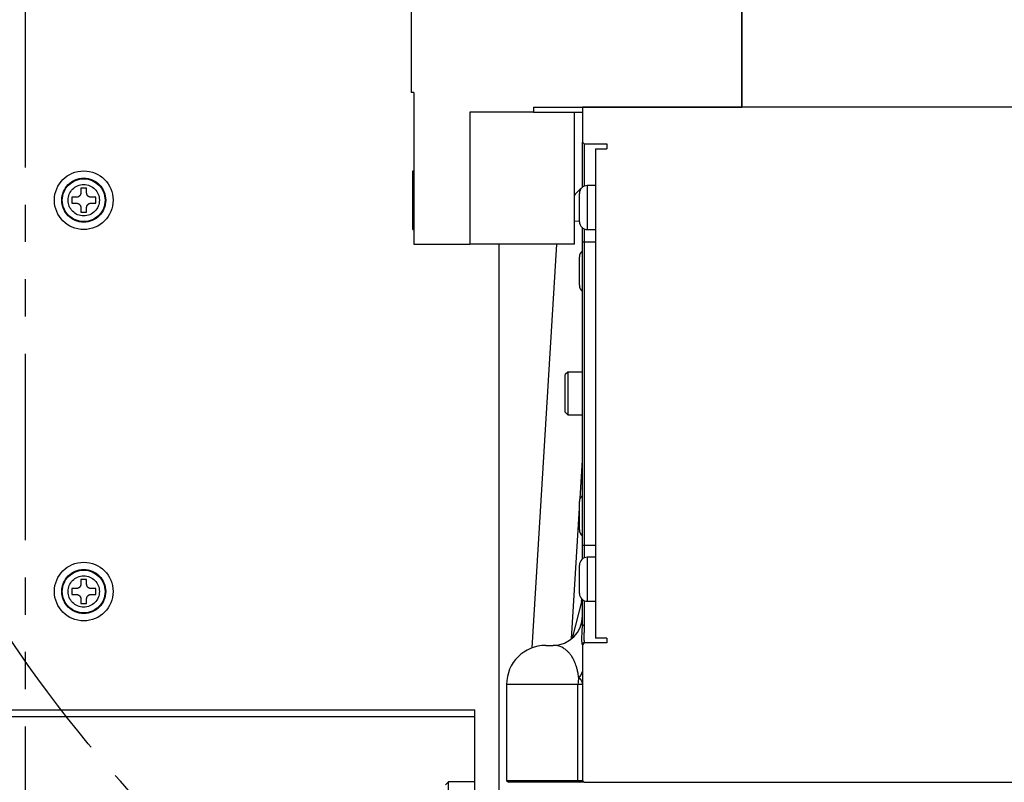
# Model space of a CAD drawing. Extents: x -37 to 3567, y -108 to 2508.
# Drawn here: x 402 to 604, y 651 to 807 of the extents above; entities that cross this region are included whole.
import ezdxf

# ---------------------------------------------------------------- set-up
doc = ezdxf.new("R2010")
doc.units = 0
doc.header["$LTSCALE"] = 6
doc.linetypes.add('PHANTOM', pattern=[12.7, 6.35, -1.27, 1.27, -1.27, 1.27, -1.27])
doc.layers.get('0').update_dxf_attribs({"linetype": 'CONTINUOUS'})
doc.styles.add('SLDTEXTSTYLE0', font='TXT', dxfattribs={"width": 0.7, "bigfont": 'bigfont'})
doc.dimstyles.new('SLDDIMSTYLE1', dxfattribs={"dimtxt": 21, "dimasz": 12, "dimexe": 0, "dimexo": 0.0625, "dimgap": 5.25, "dimtad": 3, "dimdec": 0, "dimrnd": 1e-09, "dimzin": 12, "dimtxsty": 'SLDTEXTSTYLE0', "dimblk1": 'OPEN30', "dimblk2": 'OPEN30', "dimsah": 1, "dimcen": 0.09, "dimazin": 3, "dimtfac": 1, "dimtdec": 3, "dimtofl": 0, "dimtmove": 0, "dimatfit": 3, "dimtolj": 1, "dimtzin": 12})
doc.dimstyles.new('SLDDIMSTYLE18', dxfattribs={"dimtxt": 21, "dimasz": 12, "dimexe": 0, "dimexo": 0.0625, "dimgap": 5.25, "dimtad": 3, "dimdec": 3, "dimrnd": 1e-09, "dimzin": 12, "dimtxsty": 'SLDTEXTSTYLE0', "dimblk1": 'OPEN30', "dimblk2": 'OPEN30', "dimsah": 1, "dimcen": 0, "dimazin": 3, "dimtfac": 1, "dimtdec": 3, "dimtmove": 0, "dimatfit": 3, "dimtolj": 1, "dimtzin": 12})

# ---------------------------------------------------------------- blocks, each defined once
blk = doc.blocks.new('_OPEN30')
at = {"color": 0, "linetype": 'BYBLOCK'}
for p, q in [((-1, 0.267949), (0, 0)), ((0, 0), (-1, -0.267949)), ((0, 0), (-1, 0))]:
    blk.add_line(p, q, dxfattribs=at)
blk = doc.blocks.new('_D_83')
at = {"color": 7, "linetype": 'CONTINUOUS'}
for q in [(362.07, 909.46), (1033.01, 729.68)]:
    blk.add_line((902.98, 764.52), q, dxfattribs=at)
at = {"color": 7, "linetype": 'CONTINUOUS', "xscale": 12, "yscale": 12}
for p, rotation in [((362.07, 909.46), 165.0000000000004), ((902.98, 764.52), 345.0000000000005)]:
    blk.add_blockref('_OPEN30', p, dxfattribs=dict(at, rotation=rotation))
at = {"color": 7, "linetype": 'CONTINUOUS', "char_height": 21, "attachment_point": 1, "rotation": 345, "style": 'SLDTEXTSTYLE0'}
for s, insert in [('%%c', (963.89, 776.3)), ('560', (986.32, 770.29)), ('旋回径', (951.08, 754.43)), ('TURNING', (938.85, 732.41)), ('DIAMETER', (926.62, 710.38))]:
    blk.add_mtext(s, dxfattribs=dict(at, insert=insert))
blk = doc.blocks.new('_D_84')
at = {"color": 7, "linetype": 'CONTINUOUS'}
for p, q in [((478.44, 1070.5), (211.59, 1070.5)), ((217.59, 1070.5), (217.59, 526.99)), ((502.53, 526.99), (211.59, 526.99))]:
    blk.add_line(p, q, dxfattribs=at)
for centre, start, end in [((207.91, 826.79), 63.4349, 116.5651), ((207.91, 839.01), 243.4349, 296.5651)]:
    blk.add_arc(centre, 27.33, start, end, dxfattribs=at)
at = {"color": 7, "linetype": 'CONTINUOUS', "xscale": 12, "yscale": 12}
for p, rotation in [((217.59, 1070.5), 90.0000000000004), ((217.59, 526.99), 270.0000000000004)]:
    blk.add_blockref('_OPEN30', p, dxfattribs=dict(at, rotation=rotation))
at = {"color": 7, "linetype": 'CONTINUOUS', "char_height": 21, "attachment_point": 1, "rotation": 90, "style": 'SLDTEXTSTYLE0'}
for s, insert in [('）', (217.5, 862.23)), ('（-120', (217.5, 779.12)), ('544', (193.06, 814.56)), ('%%d', (217.5, 852.45))]:
    blk.add_mtext(s, dxfattribs=dict(at, insert=insert))

msp = doc.modelspace()

# ---------------------------------------------------------------- linework, layer by layer
at = {"color": 7, "linetype": 'PHANTOM'}
for p, q in [((403.5254656, 890.9871676), (403.5254656, 602.9871676)), ((403.5254656, 890.9871676), (403.5254656, 602.9871676)), ((416.1254656, 772.4371676), (414.9254656, 772.4371676)), ((414.9254656, 772.4371676), (414.9254656, 771.4871676)), ((416.1254656, 772.4371676), (414.9254656, 772.4371676)), ((414.9254656, 772.4371676), (414.9254656, 771.4871676)), ((416.1254656, 771.4871676), (416.1254656, 772.4371676)), ((416.1254656, 771.4871676), (416.1254656, 772.4371676)), ((414.0254656, 770.5871676), (413.0754656, 770.5871676)), ((413.0754656, 770.5871676), (413.0754656, 769.3871676)), ((414.0254656, 770.5871676), (413.0754656, 770.5871676)), ((413.0754656, 770.5871676), (413.0754656, 769.3871676)), ((413.0754656, 769.3871676), (414.0254656, 769.3871676)), ((413.0754656, 769.3871676), (414.0254656, 769.3871676)), ((417.9754656, 770.5871676), (417.0254656, 770.5871676)), ((417.9754656, 770.5871676), (417.0254656, 770.5871676)), ((417.0254656, 769.3871676), (417.9754656, 769.3871676)), ((417.0254656, 769.3871676), (417.9754656, 769.3871676)), ((417.9754656, 769.3871676), (417.9754656, 770.5871676)), ((417.9754656, 769.3871676), (417.9754656, 770.5871676)), ((414.9254656, 768.4871676), (414.9254656, 767.5371676)), ((414.9254656, 768.4871676), (414.9254656, 767.5371676)), ((414.9254656, 767.5371676), (416.1254656, 767.5371676)), ((414.9254656, 767.5371676), (416.1254656, 767.5371676)), ((416.1254656, 767.5371676), (416.1254656, 768.4871676)), ((416.1254656, 767.5371676), (416.1254656, 768.4871676)), ((416.1254656, 692.4371676), (414.9254656, 692.4371676)), ((414.9254656, 692.4371676), (414.9254656, 691.4871676)), ((416.1254656, 692.4371676), (414.9254656, 692.4371676)), ((414.9254656, 692.4371676), (414.9254656, 691.4871676)), ((416.1254656, 691.4871676), (416.1254656, 692.4371676)), ((416.1254656, 691.4871676), (416.1254656, 692.4371676)), ((414.0254656, 690.5871676), (413.0754656, 690.5871676)), ((413.0754656, 690.5871676), (413.0754656, 689.3871676)), ((414.0254656, 690.5871676), (413.0754656, 690.5871676)), ((413.0754656, 690.5871676), (413.0754656, 689.3871676)), ((413.0754656, 689.3871676), (414.0254656, 689.3871676)), ((413.0754656, 689.3871676), (414.0254656, 689.3871676)), ((417.9754656, 690.5871676), (417.0254656, 690.5871676)), ((417.9754656, 690.5871676), (417.0254656, 690.5871676)), ((417.0254656, 689.3871676), (417.9754656, 689.3871676)), ((417.0254656, 689.3871676), (417.9754656, 689.3871676)), ((417.9754656, 689.3871676), (417.9754656, 690.5871676)), ((417.9754656, 689.3871676), (417.9754656, 690.5871676)), ((414.9254656, 688.4871676), (414.9254656, 687.5371676)), ((414.9254656, 688.4871676), (414.9254656, 687.5371676)), ((414.9254656, 687.5371676), (416.1254656, 687.5371676)), ((414.9254656, 687.5371676), (416.1254656, 687.5371676)), ((416.1254656, 687.5371676), (416.1254656, 688.4871676)), ((416.1254656, 687.5371676), (416.1254656, 688.4871676))]:
    msp.add_line(p, q, dxfattribs=at)
at = {"color": 7, "linetype": 'CONTINUOUS'}
for p, q in [((550.1495846, 811.9871676), (550.1495846, 788.9871676)), ((482.5254656, 810.9871676), (482.5254656, 791.9871676)), ((550.1495846, 788.9871676), (550.1495846, 811.5871676)), ((483.0254656, 791.9871676), (482.5254656, 791.9871676)), ((483.0254656, 791.9871676), (483.0254656, 760.9871676)), ((494.5254656, 787.9871676), (494.5254656, 760.9871676)), ((507.5254656, 787.9871676), (494.5254656, 787.9871676)), ((507.5254656, 788.9871676), (507.5254656, 787.9871676)), ((507.5254656, 788.9871676), (550.1495846, 788.9871676)), ((507.5254656, 787.9871676), (517.5254656, 787.9871676)), ((515.8983709, 760.9871676), (515.8983709, 787.9871676)), ((517.5254656, 788.9871676), (517.5254656, 781.8871676)), ((760.5254656, 788.9871676), (517.5254656, 788.9871676)), ((714.9013466, 788.9871676), (550.1495846, 788.9871676)), ((517.5254656, 781.8871676), (517.9254656, 781.4871676)), ((517.5254656, 772.6456422), (517.5254656, 781.8871676)), ((517.9254656, 781.4871676), (522.5254656, 781.4871676)), ((517.9254656, 781.4871676), (517.9254656, 772.8704073)), ((522.5254656, 781.4871676), (522.5254656, 780.4871676)), ((520.2254656, 780.4871676), (520.2254656, 680.4871676)), ((520.2254656, 780.4871676), (522.5254656, 780.4871676)), ((482.8254656, 763.9871676), (482.8254656, 775.9871676)), ((482.8254656, 775.9871676), (483.0254656, 775.9871676)), ((516.9254656, 768.4871676), (516.9254656, 771.3871676)), ((520.2254656, 772.9871676), (518.5254656, 772.9871676)), ((518.5254656, 772.9871676), (518.5254656, 768.4871676)), ((516.9254656, 765.5871676), (516.9254656, 768.4871676)), ((518.5254656, 768.4871676), (518.5254656, 763.9871676)), ((482.8254656, 763.9871676), (483.0254656, 763.9871676)), ((517.5254656, 761.4871676), (517.5254656, 764.338168)), ((517.9254656, 764.1039279), (517.9254656, 761.4871676)), ((518.5254656, 763.9871676), (520.2254656, 763.9871676)), ((517.5254656, 761.4871676), (517.9254656, 761.4871676)), ((517.5254656, 699.4871676), (517.5254656, 761.4871676)), ((517.9254656, 761.4871676), (517.9254656, 699.4871676)), ((517.9254656, 761.4871676), (520.2254656, 761.4871676)), ((483.0254656, 760.9871676), (494.5254656, 760.9871676)), ((515.8983709, 760.9871676), (494.5254656, 760.9871676)), ((500.5254656, 641.9871676), (500.5254656, 760.9871676)), ((500.5254656, 640.9871676), (500.5254656, 760.9871676)), ((512.2127447, 760.9871676), (507.1592894, 678.4561055)), ((516.9254656, 755.4871676), (516.9254656, 758.3871676)), ((516.9254656, 752.5871676), (516.9254656, 755.4871676)), ((514.5254656, 734.8471676), (514.0254656, 734.3471676)), ((514.0254656, 730.4871676), (514.0254656, 734.3471676)), ((517.5254656, 734.8471676), (514.5254656, 734.8471676)), ((514.5254656, 734.8471676), (514.5254656, 730.4871676)), ((514.0254656, 726.6271676), (514.0254656, 730.4871676)), ((514.5254656, 730.4871676), (514.5254656, 726.1271676)), ((514.0254656, 726.6271676), (514.5254656, 726.1271676)), ((514.5254656, 726.1271676), (517.5254656, 726.1271676)), ((517.0439831, 708.9914933), (517.5254656, 716.8548783)), ((515.2880013, 680.3134833), (516.9254656, 707.0559122)), ((516.9254656, 705.4871676), (516.9254656, 708.3871676)), ((516.9254656, 702.5871676), (516.9254656, 705.4871676)), ((517.5254656, 699.4871676), (517.9254656, 699.4871676)), ((517.5254656, 696.6361672), (517.5254656, 699.4871676)), ((517.9254656, 699.4871676), (517.9254656, 696.8704073)), ((517.9254656, 699.4871676), (520.2254656, 699.4871676)), ((520.2254656, 696.9871676), (518.5254656, 696.9871676)), ((518.5254656, 696.9871676), (518.5254656, 692.4871676)), ((516.9254656, 692.4871676), (516.9254656, 695.3871676)), ((516.9254656, 689.5871676), (516.9254656, 692.4871676)), ((518.5254656, 692.4871676), (518.5254656, 687.9871676)), ((517.4607256, 688.3928776), (515.4731427, 680.4687779)), ((517.3683224, 688.0244842), (517.3910257, 688.4588742)), ((517.5254656, 682.9013531), (517.5254656, 688.338168)), ((517.9254656, 688.1039279), (517.9254656, 683.2265651)), ((518.5254656, 687.9871676), (520.2254656, 687.9871676)), ((517.5254656, 682.9013531), (517.9254656, 683.2265651)), ((510.0254656, 678.9871676), (511.5254656, 678.9871676)), ((517.5254656, 679.1612212), (517.9254656, 679.5597692)), ((517.9254656, 679.4871676), (517.5254656, 679.0871676)), ((517.5254656, 679.0871676), (517.5254656, 679.1612212)), ((517.5254656, 679.0871676), (517.5254656, 651.3871676)), ((517.9254656, 679.5597692), (517.9254656, 679.4871676)), ((522.5254656, 679.4871676), (517.9254656, 679.4871676)), ((522.5254656, 680.4871676), (520.2254656, 680.4871676)), ((522.5254656, 680.4871676), (522.5254656, 679.4871676)), ((502.0254656, 670.9871676), (502.0254656, 651.3871676)), ((516.6301587, 670.9871676), (502.0254656, 670.9871676)), ((517.5254656, 670.9871676), (516.6301587, 670.9871676)), ((516.6301587, 651.3871676), (516.6301587, 670.9871676)), ((329.5254656, 665.8155947), (495.5254656, 665.8155947)), ((495.5254656, 641.9871676), (495.5254656, 665.8155947)), ((495.5254656, 664.4013812), (329.5254656, 664.4013812)), ((490.1254656, 651.0971676), (489.5254656, 650.4971676)), ((495.5254656, 651.0971676), (490.1254656, 651.0971676)), ((490.1254656, 645.9871676), (490.1254656, 651.0971676)), ((502.0254656, 651.3871676), (502.4254656, 650.9871676)), ((502.0254656, 651.3871676), (516.6301587, 651.3871676)), ((516.9853934, 650.9871676), (502.4254656, 650.9871676)), ((516.6301587, 651.3871676), (517.5254656, 651.3871676)), ((516.6301587, 651.3871676), (516.9853934, 650.9871676)), ((517.9254656, 650.9871676), (516.9853934, 650.9871676)), ((517.5254656, 651.3871676), (517.9254656, 650.9871676)), ((517.9254656, 650.9871676), (760.1254656, 650.9871676))]:
    msp.add_line(p, q, dxfattribs=at)
at = {"color": 7, "linetype": 'CONTINUOUS', "flags": 128}
msp.add_lwpolyline([(515.8983709, 765.7680575), (515.9700221, 765.7714359), (516.9254656, 765.7244116)], dxfattribs=at)
at = {"color": 7, "linetype": 'PHANTOM'}
for centre, radius in [((632.5254656, 836.9871676), 280), ((415.5254656, 769.9871676), 6), ((415.5254656, 769.9871676), 6), ((415.5254656, 769.9871676), 4.5), ((415.5254656, 769.9871676), 4.5), ((415.5254656, 769.9871676), 4.3721355), ((415.5254656, 769.9871676), 4.3721355), ((415.5254656, 769.9871676), 3.205643), ((415.5254656, 769.9871676), 3.205643), ((415.5254656, 689.9871676), 6), ((415.5254656, 689.9871676), 6), ((415.5254656, 689.9871676), 4.5), ((415.5254656, 689.9871676), 4.5), ((415.5254656, 689.9871676), 4.3721355), ((415.5254656, 689.9871676), 4.3721355), ((415.5254656, 689.9871676), 3.205643), ((415.5254656, 689.9871676), 3.205643)]:
    msp.add_circle(centre, radius, dxfattribs=at)
at = {"color": 7, "linetype": 'CONTINUOUS'}
for centre, radius, start, end in [((518.5254656, 771.3871676), 1.6, 90, 180), ((518.5254656, 765.5871676), 1.6, 180, 270), ((518.5254656, 758.3871676), 1.6, 128.682187453, 180), ((518.5254656, 752.5871676), 1.6, 180, 231.317812547), ((518.5254656, 708.3871676), 1.6, 128.682187453, 180), ((518.5254656, 702.5871676), 1.6, 180, 231.317812547), ((518.5254656, 695.3871676), 1.6, 90, 180), ((518.5254656, 689.5871676), 1.6, 180, 270), ((511.5254656, 684.9871676), 6, 270, 0), ((510.0254656, 670.9871676), 8, 90, 180), ((516.0575056, 673.7991498), 1.477483, 298.304263767, 353.491239632), ((525.6076736, 670.9883087), 8.9775149, 170.316918587, 180.007282692)]:
    msp.add_arc(centre, radius, start, end, dxfattribs=at)
at = {"color": 7, "linetype": 'PHANTOM'}
for points, knots in [([(414.9254656, 771.4871676), (414.9157492, 771.3870103), (414.8963063, 771.1865908), (414.7434476, 770.9179768), (414.518508, 770.7150036), (414.2653021, 770.6038308), (414.0960284, 770.5920701), (414.0254656, 770.5871676)], [0, 0, 0, 0, 0.21325543204, 0.42673399516, 0.63839588581, 0.84926301246, 1, 1, 1, 1]), ([(414.9254656, 771.4871676), (414.9157492, 771.3870103), (414.8963063, 771.1865908), (414.7434476, 770.9179768), (414.518508, 770.7150036), (414.2653021, 770.6038308), (414.0960284, 770.5920701), (414.0254656, 770.5871676)], [0, 0, 0, 0, 0.21325543204, 0.42673399516, 0.63839588581, 0.84926301246, 1, 1, 1, 1]), ([(417.0254656, 770.5871676), (416.9253083, 770.596884), (416.7248888, 770.6163269), (416.4562748, 770.7691856), (416.2533016, 770.9941252), (416.1421288, 771.2473311), (416.1303681, 771.4166048), (416.1254656, 771.4871676)], [0, 0, 0, 0, 0.213255432, 0.4267339952, 0.6383958858, 0.8492630125, 1, 1, 1, 1]), ([(417.0254656, 770.5871676), (416.9253083, 770.596884), (416.7248888, 770.6163269), (416.4562748, 770.7691856), (416.2533016, 770.9941252), (416.1421288, 771.2473311), (416.1303681, 771.4166048), (416.1254656, 771.4871676)], [0, 0, 0, 0, 0.213255432, 0.4267339952, 0.6383958858, 0.8492630125, 1, 1, 1, 1]), ([(414.0254656, 769.3871676), (414.1256229, 769.3774512), (414.3260424, 769.3580083), (414.5946564, 769.2051496), (414.7976296, 768.98021), (414.9088024, 768.7270041), (414.9205631, 768.5577304), (414.9254656, 768.4871676)], [0, 0, 0, 0, 0.213255432, 0.4267339952, 0.6383958858, 0.8492630125, 1, 1, 1, 1]), ([(414.0254656, 769.3871676), (414.1256229, 769.3774512), (414.3260424, 769.3580083), (414.5946564, 769.2051496), (414.7976296, 768.98021), (414.9088024, 768.7270041), (414.9205631, 768.5577304), (414.9254656, 768.4871676)], [0, 0, 0, 0, 0.213255432, 0.4267339952, 0.6383958858, 0.8492630125, 1, 1, 1, 1]), ([(416.1254656, 768.4871676), (416.135182, 768.5873249), (416.1546249, 768.7877444), (416.3074836, 769.0563584), (416.5324232, 769.2593316), (416.7856291, 769.3705044), (416.9549028, 769.3822651), (417.0254656, 769.3871676)], [0, 0, 0, 0, 0.21325543204, 0.42673399516, 0.63839588581, 0.84926301246, 1, 1, 1, 1]), ([(416.1254656, 768.4871676), (416.135182, 768.5873249), (416.1546249, 768.7877444), (416.3074836, 769.0563584), (416.5324232, 769.2593316), (416.7856291, 769.3705044), (416.9549028, 769.3822651), (417.0254656, 769.3871676)], [0, 0, 0, 0, 0.21325543204, 0.42673399516, 0.63839588581, 0.84926301246, 1, 1, 1, 1]), ([(414.9254656, 691.4871676), (414.9157492, 691.3870103), (414.8963063, 691.1865908), (414.7434476, 690.9179768), (414.518508, 690.7150036), (414.2653021, 690.6038308), (414.0960284, 690.5920701), (414.0254656, 690.5871676)], [0, 0, 0, 0, 0.213255432, 0.4267339952, 0.6383958858, 0.8492630125, 1, 1, 1, 1]), ([(414.9254656, 691.4871676), (414.9157492, 691.3870103), (414.8963063, 691.1865908), (414.7434476, 690.9179768), (414.518508, 690.7150036), (414.2653021, 690.6038308), (414.0960284, 690.5920701), (414.0254656, 690.5871676)], [0, 0, 0, 0, 0.213255432, 0.4267339952, 0.6383958858, 0.8492630125, 1, 1, 1, 1]), ([(417.0254656, 690.5871676), (416.9253083, 690.596884), (416.7248888, 690.6163269), (416.4562748, 690.7691856), (416.2533016, 690.9941252), (416.1421288, 691.2473311), (416.1303681, 691.4166048), (416.1254656, 691.4871676)], [0, 0, 0, 0, 0.213255432, 0.4267339952, 0.6383958858, 0.8492630125, 1, 1, 1, 1]), ([(417.0254656, 690.5871676), (416.9253083, 690.596884), (416.7248888, 690.6163269), (416.4562748, 690.7691856), (416.2533016, 690.9941252), (416.1421288, 691.2473311), (416.1303681, 691.4166048), (416.1254656, 691.4871676)], [0, 0, 0, 0, 0.213255432, 0.4267339952, 0.6383958858, 0.8492630125, 1, 1, 1, 1]), ([(414.0254656, 689.3871676), (414.1256229, 689.3774512), (414.3260424, 689.3580083), (414.5946564, 689.2051496), (414.7976296, 688.98021), (414.9088024, 688.7270041), (414.9205631, 688.5577304), (414.9254656, 688.4871676)], [0, 0, 0, 0, 0.213255432, 0.4267339952, 0.6383958858, 0.8492630125, 1, 1, 1, 1]), ([(414.0254656, 689.3871676), (414.1256229, 689.3774512), (414.3260424, 689.3580083), (414.5946564, 689.2051496), (414.7976296, 688.98021), (414.9088024, 688.7270041), (414.9205631, 688.5577304), (414.9254656, 688.4871676)], [0, 0, 0, 0, 0.213255432, 0.4267339952, 0.6383958858, 0.8492630125, 1, 1, 1, 1]), ([(416.1254656, 688.4871676), (416.135182, 688.5873249), (416.1546249, 688.7877444), (416.3074836, 689.0563584), (416.5324232, 689.2593316), (416.7856291, 689.3705044), (416.9549028, 689.3822651), (417.0254656, 689.3871676)], [0, 0, 0, 0, 0.213255432, 0.4267339952, 0.6383958858, 0.8492630125, 1, 1, 1, 1]), ([(416.1254656, 688.4871676), (416.135182, 688.5873249), (416.1546249, 688.7877444), (416.3074836, 689.0563584), (416.5324232, 689.2593316), (416.7856291, 689.3705044), (416.9549028, 689.3822651), (417.0254656, 689.3871676)], [0, 0, 0, 0, 0.213255432, 0.4267339952, 0.6383958858, 0.8492630125, 1, 1, 1, 1])]:
    msp.add_open_spline(points, degree=3, knots=knots, dxfattribs=at)
at = {"color": 7, "linetype": 'CONTINUOUS'}
for points, knots in [([(517.2880089, 772.3736928), (517.0290341, 772.1653214), (516.5103702, 771.7480038), (516.1025579, 771.2546138), (515.8983709, 771.0075789)], [0, 0, 0, 0, 0.4993112831, 1, 1, 1, 1]), ([(517.5254656, 679.1612212), (517.5251472, 679.1741884), (517.5245107, 679.2001122), (517.5185507, 679.2607977), (517.5014377, 679.3842138), (517.4668767, 679.6118929), (517.4345059, 679.9644233), (517.4244173, 680.3963808), (517.4397303, 680.9071681), (517.4680906, 681.3972012), (517.492603, 681.8261547), (517.5083072, 682.1427908), (517.5185925, 682.4273743), (517.5243638, 682.6724846), (517.5250983, 682.8250522), (517.5254656, 682.9013531)], [0, 0, 0, 0, 0.0311588057, 0.0622923339, 0.1245074705, 0.2488577659, 0.3733435872, 0.4982754044, 0.624037604, 0.7498470748, 0.8124855197, 0.8750159886, 0.9250029239, 0.9624930483, 1, 1, 1, 1]), ([(517.9254656, 683.2265651), (517.9252048, 683.1634174), (517.9246678, 683.0334016), (517.9195003, 682.7814971), (517.9083565, 682.4766099), (517.8934368, 682.1899462), (517.880656, 681.9704809), (517.8677383, 681.7574939), (517.8521539, 681.5033998), (517.8365328, 681.2187043), (517.8257789, 680.9549982), (517.8210914, 680.7129574), (517.8230208, 680.4927549), (517.831473, 680.2942026), (517.845697, 680.1171827), (517.8611599, 679.9875976), (517.8746207, 679.8947113), (517.8883399, 679.8089361), (517.9051026, 679.7151276), (517.918206, 679.63926), (517.924482, 679.5896357), (517.9251459, 679.5694759), (517.9254656, 679.5597692)], [0, 0, 0, 0, 0.0305368044, 0.0628727299, 0.1255937618, 0.1882436644, 0.2195654073, 0.2508958115, 0.3136150039, 0.3764743814, 0.4392702838, 0.5017691504, 0.5640484941, 0.6261853307, 0.6882544374, 0.7503270791, 0.781387011, 0.8124728675, 0.8747526128, 0.9372353369, 0.9697797502, 1, 1, 1, 1]), ([(516.7580597, 672.4983115), (516.714314, 672.8780697), (516.6609112, 673.2001999), (516.5446702, 673.7849195), (516.4811001, 674.0475503), (516.3504799, 674.5226017), (516.283476, 674.7350934), (516.1476079, 675.1263811), (516.0787239, 675.3049523), (515.9399113, 675.6367321), (515.8698394, 675.7901262), (515.7299952, 676.07521), (515.660215, 676.2069452), (515.4516511, 676.5763373), (515.3136583, 676.7885052), (515.0410264, 677.1655536), (514.9063771, 677.3301917), (514.6412751, 677.6237578), (514.5107027, 677.7526858), (514.1275764, 678.0963748), (513.8833014, 678.269156), (513.1876424, 678.6809753), (512.7735603, 678.8157218), (512.0604046, 678.9700851), (511.7612803, 678.9871676), (511.5254656, 678.9871676)], [0, 0, 0, 0, 0.03125, 0.03125, 0.0625, 0.0625, 0.09375, 0.09375, 0.125, 0.125, 0.15625, 0.15625, 0.1875, 0.1875, 0.25, 0.25, 0.3125, 0.3125, 0.375, 0.375, 0.5, 0.5, 0.75, 0.75, 1, 1, 1, 1]), ([(516.7580597, 672.4983115), (517.0053377, 672.2266562), (517.1973629, 671.9723198), (517.3922939, 671.5998821), (517.4418093, 671.477277), (517.4917508, 671.2936986), (517.5106372, 671.201992), (517.5201616, 671.1100301), (517.5244024, 671.048622), (517.5254656, 671.0174387), (517.5254656, 670.9871676)], [0, 0, 0, 0, 0.5, 0.5, 0.75, 0.75, 0.875, 0.9375, 0.9375, 1, 1, 1, 1])]:
    msp.add_open_spline(points, degree=3, knots=knots, dxfattribs=at)

# ---------------------------------------------------------------- dimensions: what is measured, and where the dimension line sits
dim = msp.add_linear_dim(base=(244.5708072, 526.9871676), p1=(484.4429646, 1070.5007522), p2=(508.5254656, 526.9871676), angle=90, text='(<>)', dimstyle='SLDDIMSTYLE1', dxfattribs=at)
dim.commit()
dim.dimension.update_dxf_attribs({"geometry": '_D_84', "text_midpoint": (244.5708072, 832.8955666), "dimtype": 160})
dim = msp.add_diameter_dim_2p(p1=(902.984697, 764.517835), p2=(362.0662342, 909.4565002), dimstyle='SLDDIMSTYLE18', dxfattribs=at)
dim.commit()
dim.dimension.update_dxf_attribs({"geometry": '_D_83', "text_midpoint": (986.5715795, 742.1208734), "dimtype": 163})

doc.saveas('drawing.dxf')
